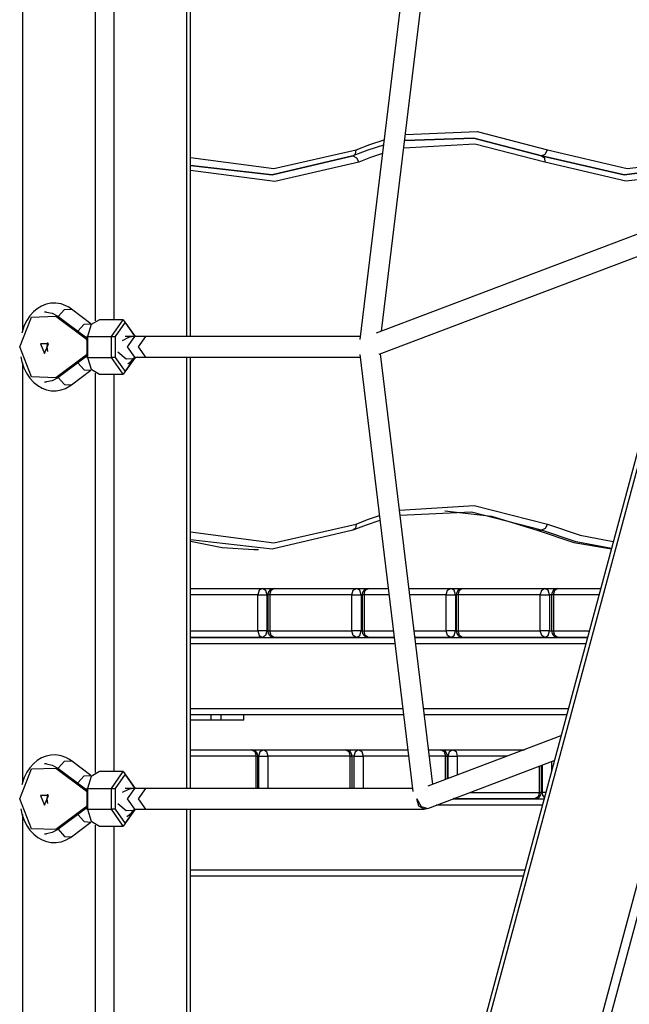
# Model space of a CAD drawing. Units: inches. Extents: x -2 to 102, y -27 to 126.
# Drawn here: x 38 to 43, y 96 to 104 of the extents above; entities that cross this region are included whole.
import ezdxf

# ---------------------------------------------------------------- set-up
doc = ezdxf.new("R2010")
doc.units = ezdxf.units.IN
doc.header["$MEASUREMENT"] = 0
doc.layers.add('Ebene 1', color=7, linetype='Continuous')

# ---------------------------------------------------------------- blocks, each defined once
blk = doc.blocks.new('block 2')
at = {"layer": 'Ebene 1', "color": 179, "lineweight": 25, "true_color": 0x1a171b}
for points in [[(42.7693, 95.2627), (46.2079, 108.0401)], [(46.2607, 107.9869), (42.8263, 95.2255)], [(44.9675, 106.6526), (41.8965, 95.2421)], [(44.9277, 106.6273), (41.8477, 95.1839)], [(38.507, 104.6491), (38.507, 101.3923)], [(39.7798, 101.3507), (39.7798, 104.6908)], [(39.8091, 101.3507), (39.8091, 104.6908)], [(41.5289, 104.7142), (41.1186, 101.3282)], [(41.2876, 101.3928), (41.6901, 104.7133)], [(39.0726, 101.4746), (39.0726, 104.5678)], [(39.214, 104.56), (39.214, 101.4823)], [(41.4721, 102.916), (42.026, 102.9407), (42.571, 102.7989)], [(41.301, 102.833), (41.1818, 102.7961), (41.0643, 102.751)], [(41.0897, 102.7989), (41.1973, 102.8406), (41.306, 102.8757)], [(42.5509, 102.7029), (42.0093, 102.842), (41.4598, 102.8122)], [(41.4667, 102.8711), (42.0005, 102.8892), (42.5256, 102.751)], [(42.5256, 102.751), (42.0005, 102.8892), (41.4667, 102.8711)], [(39.8091, 102.7396), (40.452, 102.6528), (41.0897, 102.7989)], [(39.8091, 102.6776), (40.4399, 102.6041), (41.0643, 102.751)], [(41.0643, 102.751), (40.4399, 102.6041), (39.8091, 102.6776)], [(41.0643, 102.751), (41.0862, 102.7651), (41.0897, 102.7989)], [(41.0643, 102.751), (41.0922, 102.7367), (41.1098, 102.7029)], [(41.2933, 102.7696), (41.2011, 102.7389), (41.1098, 102.7029)], [(42.5256, 102.751), (42.5535, 102.7651), (42.571, 102.7989)], [(42.5256, 102.751), (43.1652, 102.6034), (43.8101, 102.6862)], [(42.5256, 102.751), (42.5478, 102.7367), (42.5509, 102.7029)], [(43.8101, 102.6862), (43.1652, 102.6034), (42.5256, 102.751)], [(42.571, 102.7989), (43.1874, 102.6539), (43.8101, 102.7269)], [(41.1098, 102.7029), (40.4621, 102.5533), (39.8091, 102.637)], [(43.8101, 102.6246), (43.177, 102.5545), (42.5509, 102.7029)], [(43.4258, 102.2031), (41.2464, 101.3771)], [(41.269, 101.2145), (43.4718, 102.0492)], [(38.887, 101.5645), (38.8662, 101.5786), (38.8447, 101.5902), (38.8064, 101.604), (38.7666, 101.6103), (38.7282, 101.6096), (38.6905, 101.6016), (38.6552, 101.5874), (38.6224, 101.5676), (38.5925, 101.5423), (38.5656, 101.512), (38.5417, 101.4767), (38.5219, 101.437), (38.502, 101.379)], [(38.6926, 101.5407), (38.6774, 101.5407)], [(38.6926, 101.5407), (38.7387, 101.5332), (38.7821, 101.5094)], [(38.7851, 101.507), (38.8341, 101.5621), (38.887, 101.5645)], [(39.0379, 101.451), (38.887, 101.5645)], [(38.767, 101.0326), (38.579, 101.0395), (38.4865, 101.271), (38.579, 101.5025), (38.767, 101.5094)], [(38.767, 101.5094), (38.7821, 101.5094)], [(38.767, 101.5094), (38.9904, 101.3416)], [(38.7821, 101.5094), (39.0055, 101.3416)], [(38.936, 101.3936), (38.985, 101.4484), (39.0379, 101.451)], [(39.1036, 101.4818), (39.0386, 101.4438), (39.0116, 101.3521)], [(39.2874, 101.4818), (39.1036, 101.4818)], [(39.1957, 101.3521), (39.2874, 101.4818), (39.3795, 101.3521)], [(39.3795, 101.3521), (39.3015, 101.4619), (39.224, 101.3521)], [(38.6774, 101.221), (38.7081, 101.296), (38.6467, 101.296), (38.6774, 101.221), (38.6774, 101.221)], [(38.702, 101.3067), (38.6962, 101.271), (38.702, 101.2353)], [(38.9904, 101.3416), (38.9985, 101.334), (39.0059, 101.3246)], [(38.9904, 101.3416), (39.0055, 101.3416)], [(39.0116, 101.3521), (39.0073, 101.3521), (39.0059, 101.3521)], [(39.0059, 101.3521), (39.0059, 101.1899)], [(39.0116, 101.3521), (39.0116, 101.1899)], [(39.0116, 101.3521), (39.1957, 101.3521)], [(39.1957, 101.3521), (39.2098, 101.3521), (39.224, 101.3521)], [(39.1957, 101.1899), (39.1957, 101.3521)], [(39.224, 101.3521), (39.224, 101.1899)], [(39.3759, 101.3511), (39.3519, 101.3489), (39.3287, 101.3437), (39.2806, 101.3194)], [(41.1215, 101.3511), (39.3015, 101.3511)], [(39.3759, 101.3511), (39.319, 101.271), (39.3759, 101.1909)], [(39.46, 101.3511), (39.3759, 101.3511)], [(39.385, 101.3521), (39.3836, 101.3521), (39.3795, 101.3521)], [(39.3795, 101.3511), (39.3795, 101.3521)], [(39.385, 101.3511), (39.385, 101.3521)], [(39.46, 101.3511), (39.4031, 101.271), (39.46, 101.1909)], [(39.0059, 101.2172), (38.9985, 101.2078), (38.9904, 101.2004)], [(39.245, 101.2333), (39.3096, 101.1797), (39.3671, 101.1821)], [(41.1186, 101.2138), (41.5289, 97.8278)], [(41.6834, 97.8819), (41.2791, 101.2185)], [(38.4957, 101.1938), (38.5041, 101.1552), (38.5196, 101.1098), (38.5401, 101.0677), (38.5659, 101.0293), (38.5963, 100.9959), (38.6266, 100.9714), (38.6598, 100.9525), (38.6939, 100.9394), (38.7296, 100.9323), (38.7683, 100.9317), (38.8064, 100.9379), (38.8417, 100.9506), (38.8746, 100.9687), (38.881, 100.973), (38.887, 100.9775)], [(38.507, 101.1489), (38.507, 97.8927)], [(38.9904, 101.2004), (38.767, 101.0326)], [(39.0055, 101.2004), (38.7821, 101.0326)], [(38.936, 101.1482), (38.9844, 101.0939), (39.0372, 101.0903)], [(38.9904, 101.2004), (39.0055, 101.2004)], [(39.0059, 101.1899), (39.0073, 101.1899), (39.0116, 101.1899)], [(39.0116, 101.1899), (39.0386, 101.098), (39.1036, 101.06)], [(39.0116, 101.1899), (39.1957, 101.1899)], [(39.3795, 101.1899), (39.2874, 101.06), (39.1957, 101.1899)], [(39.224, 101.1899), (39.2098, 101.1899), (39.1957, 101.1899)], [(39.224, 101.1899), (39.3015, 101.0801), (39.3795, 101.1899)], [(39.3244, 101.1404), (39.3335, 101.1475), (39.3513, 101.1635), (39.3671, 101.1825)], [(39.3671, 101.1825), (39.3706, 101.1859), (39.3731, 101.1888), (39.3755, 101.1906), (39.3766, 101.1909)], [(39.3759, 101.1909), (41.1215, 101.1909)], [(39.3759, 101.1909), (39.46, 101.1909)], [(39.3795, 101.1899), (39.3795, 101.1909)], [(39.3795, 101.1899), (39.3836, 101.1899), (39.385, 101.1899)], [(39.385, 101.1899), (39.385, 101.1909)], [(39.7798, 97.851), (39.7798, 101.1909)], [(39.8091, 97.851), (39.8091, 101.1909)], [(38.887, 100.9775), (39.0379, 101.091)], [(39.0726, 97.9747), (39.0726, 101.0674)], [(39.214, 101.0603), (39.214, 97.9825)], [(38.6774, 101.0011), (38.6926, 101.0011)], [(38.7821, 101.0326), (38.7387, 101.0088), (38.6926, 101.0011)], [(38.767, 101.0326), (38.7821, 101.0326)], [(38.7851, 101.0347), (38.8341, 100.9799), (38.887, 100.9775)], [(39.1036, 101.06), (39.2874, 101.06)], [(41.4259, 100.0063), (42.0028, 100.043), (42.571, 99.899)], [(41.7773, 100.001), (42.1375, 99.9615), (42.4903, 99.8511)], [(41.2747, 99.9259), (41.1687, 99.8916), (41.0643, 99.8511)], [(41.0897, 99.899), (41.1792, 99.934), (41.27, 99.9646)], [(42.5256, 99.8511), (41.9826, 99.9911), (41.4312, 99.9643)], [(39.8091, 99.8394), (40.452, 99.7529), (41.0897, 99.899)], [(41.0643, 99.8511), (40.4399, 99.704), (39.8091, 99.7775)], [(41.0897, 99.899), (41.0862, 99.865), (41.0643, 99.8511)], [(42.4903, 99.8511), (42.7748, 99.7562), (43.0652, 99.7074)], [(42.4903, 99.8511), (42.5256, 99.8511)], [(42.571, 99.899), (42.5535, 99.865), (42.5256, 99.8511)], [(43.0663, 99.7111), (42.7933, 99.7605), (42.5256, 99.8511)], [(42.571, 99.899), (42.8232, 99.8127), (43.0804, 99.7636)], [(39.8091, 99.7674), (40.0525, 99.7178), (40.2981, 99.7011)], [(40.2981, 99.7011), (40.3336, 99.7011)], [(39.8091, 99.401), (40.3648, 99.401)], [(40.3648, 99.401), (40.3397, 99.3865), (40.3295, 99.3509)], [(40.3648, 99.401), (40.3898, 99.3865), (40.3999, 99.3509)], [(40.3648, 99.401), (40.4568, 99.401)], [(40.4216, 99.3509), (40.4318, 99.3865), (40.4568, 99.401)], [(40.4568, 99.401), (41.0933, 99.401)], [(41.058, 99.3509), (41.0681, 99.3865), (41.0933, 99.401)], [(41.1284, 99.3509), (41.1182, 99.3865), (41.0933, 99.401)], [(41.0933, 99.401), (41.1865, 99.401)], [(41.1511, 99.3509), (41.1613, 99.3865), (41.1865, 99.401)], [(41.1865, 99.401), (41.3384, 99.401)], [(41.4993, 99.401), (41.8228, 99.401)], [(41.7875, 99.3509), (41.7976, 99.3865), (41.8228, 99.401)], [(41.8581, 99.3509), (41.8477, 99.3865), (41.8228, 99.401)], [(41.8228, 99.401), (41.9149, 99.401)], [(41.8791, 99.3509), (41.8898, 99.3865), (41.9146, 99.401)], [(41.9146, 99.401), (42.5509, 99.401)], [(42.5156, 99.3509), (42.5263, 99.3865), (42.5509, 99.401)], [(42.5865, 99.3509), (42.576, 99.3865), (42.5509, 99.401)], [(42.5509, 99.401), (42.6522, 99.401)], [(42.6169, 99.3509), (42.627, 99.3865), (42.6522, 99.401)], [(42.6522, 99.401), (42.9827, 99.401)], [(40.3295, 99.3509), (39.8091, 99.3509)], [(40.3295, 99.3509), (40.3648, 99.3509), (40.3999, 99.3509)], [(40.3295, 99.071), (40.3295, 99.3509)], [(40.4072, 99.3509), (40.3999, 99.3509)], [(40.3999, 99.3509), (40.3999, 99.071)], [(40.4216, 99.3509), (40.4106, 99.3509), (40.4067, 99.3509)], [(40.4067, 99.3509), (40.4067, 99.071)], [(41.058, 99.3509), (40.4216, 99.3509)], [(40.4216, 99.3509), (40.4216, 99.071)], [(41.058, 99.3509), (41.0933, 99.3509), (41.1284, 99.3509)], [(41.058, 99.071), (41.058, 99.3509)], [(41.1363, 99.3509), (41.1284, 99.3509)], [(41.1284, 99.3509), (41.1284, 99.071)], [(41.1511, 99.3509), (41.1401, 99.3509), (41.1363, 99.3509)], [(41.1363, 99.3509), (41.1363, 99.071)], [(41.1511, 99.3509), (41.1511, 99.071)], [(41.3444, 99.3509), (41.1511, 99.3509)], [(41.7875, 99.3509), (41.5056, 99.3509)], [(41.7875, 99.3509), (41.8228, 99.3509), (41.8581, 99.3509)], [(41.7875, 99.071), (41.7875, 99.3509)], [(41.8648, 99.3509), (41.8581, 99.3509)], [(41.8581, 99.3509), (41.8581, 99.071)], [(41.8791, 99.3509), (41.8682, 99.3509), (41.8648, 99.3509)], [(41.8648, 99.3509), (41.8648, 99.071)], [(42.5156, 99.3509), (41.8791, 99.3509)], [(41.8791, 99.3509), (41.8791, 99.071)], [(42.5156, 99.3509), (42.5509, 99.3509), (42.5865, 99.3509)], [(42.5156, 99.071), (42.5156, 99.3509)], [(42.6021, 99.3509), (42.5865, 99.3509)], [(42.5865, 99.3509), (42.5865, 99.071)], [(42.6169, 99.3509), (42.606, 99.3509), (42.6021, 99.3509)], [(42.6021, 99.3509), (42.6021, 99.071)], [(42.9693, 99.3509), (42.6169, 99.3509)], [(42.6169, 99.3509), (42.6169, 99.071)], [(39.8091, 99.071), (40.3295, 99.071)], [(40.3648, 99.021), (39.8091, 99.021)], [(39.8091, 99.021), (41.3844, 99.021)], [(40.3295, 99.071), (40.3397, 99.0358), (40.3648, 99.021)], [(40.3999, 99.071), (40.3648, 99.071), (40.3295, 99.071)], [(40.3999, 99.071), (40.3898, 99.0358), (40.3648, 99.021)], [(40.3999, 99.071), (40.4072, 99.071)], [(40.4067, 99.071), (40.4106, 99.071), (40.4216, 99.071)], [(40.4568, 99.021), (40.4318, 99.0358), (40.4216, 99.071)], [(40.4216, 99.071), (41.058, 99.071)], [(41.0933, 99.021), (40.4568, 99.021)], [(41.0933, 99.021), (41.0681, 99.0358), (41.058, 99.071)], [(41.1284, 99.071), (41.0933, 99.071), (41.058, 99.071)], [(41.0933, 99.021), (41.1182, 99.0358), (41.1284, 99.071)], [(41.1284, 99.071), (41.1363, 99.071)], [(41.1363, 99.071), (41.1401, 99.071), (41.1511, 99.071)], [(41.1865, 99.021), (41.1613, 99.0358), (41.1511, 99.071)], [(41.1511, 99.071), (41.3784, 99.071)], [(41.3844, 99.021), (41.1865, 99.021)], [(41.5394, 99.071), (41.7875, 99.071)], [(41.5454, 99.021), (42.8804, 99.021)], [(41.8228, 99.021), (41.5454, 99.021)], [(41.8228, 99.021), (41.7976, 99.0358), (41.7875, 99.071)], [(41.8581, 99.071), (41.8228, 99.071), (41.7875, 99.071)], [(41.8228, 99.021), (41.8477, 99.0358), (41.8581, 99.071)], [(41.8581, 99.071), (41.8648, 99.071)], [(41.8648, 99.071), (41.8682, 99.071), (41.8791, 99.071)], [(41.9146, 99.021), (41.8898, 99.0358), (41.8791, 99.071)], [(41.8791, 99.071), (42.5156, 99.071)], [(42.5509, 99.021), (41.9146, 99.021)], [(42.5865, 99.071), (42.5509, 99.071), (42.5156, 99.071)], [(42.5509, 99.021), (42.5263, 99.0358), (42.5156, 99.071)], [(42.5509, 99.021), (42.576, 99.0358), (42.5865, 99.071)], [(42.5865, 99.071), (42.6021, 99.071)], [(42.6021, 99.071), (42.606, 99.071), (42.6169, 99.071)], [(42.6522, 99.021), (42.627, 99.0358), (42.6169, 99.071)], [(42.6169, 99.071), (42.8942, 99.071)], [(42.8808, 99.021), (42.6522, 99.021)], [(41.3902, 98.9709), (39.8091, 98.9709)], [(42.867, 98.9709), (41.5515, 98.9709)], [(39.8091, 98.471), (41.451, 98.471)], [(41.6123, 98.471), (42.7326, 98.471)], [(41.4572, 98.4209), (39.8091, 98.4209)], [(39.9674, 98.3811), (39.9674, 98.4209)], [(40.0451, 98.3811), (40.0451, 98.4209)], [(40.2205, 98.3811), (40.2205, 98.4209)], [(42.7192, 98.4209), (41.6181, 98.4209)], [(39.9674, 98.3811), (39.8091, 98.3811)], [(40.0451, 98.3811), (40.0093, 98.3811), (39.9674, 98.3811)], [(40.2205, 98.3811), (40.175, 98.3811), (40.0451, 98.3811)], [(42.6751, 98.2579), (41.646, 97.8678)], [(38.887, 98.0646), (38.8662, 98.0788), (38.8447, 98.0903), (38.8064, 98.1041), (38.7666, 98.1105), (38.7282, 98.1094), (38.6905, 98.1017), (38.6552, 98.0876), (38.6224, 98.0674), (38.5925, 98.0421), (38.5656, 98.0119), (38.5417, 97.9764), (38.5219, 97.9372), (38.502, 97.879)], [(39.8091, 98.1511), (40.2801, 98.1511)], [(40.3154, 98.101), (39.8091, 98.101)], [(40.2797, 98.1511), (40.3722, 98.1511)], [(40.2801, 98.1511), (40.305, 98.1363), (40.3154, 98.101)], [(40.3154, 98.101), (40.3262, 98.101), (40.3298, 98.101)], [(40.3154, 97.851), (40.3154, 98.101)], [(40.3298, 97.851), (40.3298, 98.101)], [(40.3366, 98.101), (40.3298, 98.101)], [(40.3366, 98.101), (40.3471, 98.1363), (40.3722, 98.1511)], [(40.3366, 98.101), (40.3722, 98.101), (40.4074, 98.101)], [(40.3366, 97.851), (40.3366, 98.101)], [(40.3722, 98.1511), (40.3972, 98.1363), (40.4074, 98.101)], [(40.3722, 98.1511), (41.0085, 98.1511)], [(41.0438, 98.101), (40.4074, 98.101)], [(40.4074, 98.101), (40.4074, 97.851)], [(41.0082, 98.1511), (41.1095, 98.1511)], [(41.0085, 98.1511), (41.0333, 98.1363), (41.0438, 98.101)], [(41.0438, 98.101), (41.0549, 98.101), (41.0583, 98.101)], [(41.0438, 97.851), (41.0438, 98.101)], [(41.0583, 97.851), (41.0583, 98.101)], [(41.0742, 98.101), (41.0583, 98.101)], [(41.0742, 98.101), (41.0843, 98.1363), (41.1095, 98.1511)], [(41.0742, 98.101), (41.1095, 98.101), (41.1448, 98.101)], [(41.0742, 97.851), (41.0742, 98.101)], [(41.1095, 98.1511), (41.1344, 98.1363), (41.1448, 98.101)], [(41.1095, 98.1511), (41.4898, 98.1511)], [(41.4958, 98.101), (41.1448, 98.101)], [(41.1448, 98.101), (41.1448, 97.851)], [(41.651, 98.1511), (41.7459, 98.1511)], [(41.7813, 98.101), (41.6571, 98.101)], [(41.7459, 98.1511), (41.7709, 98.1363), (41.7813, 98.101)], [(41.7459, 98.1511), (41.8379, 98.1511)], [(41.7813, 98.101), (41.7921, 98.101), (41.7961, 98.101)], [(41.7813, 97.9189), (41.7813, 98.101)], [(41.7961, 97.9246), (41.7961, 98.101)], [(41.8023, 98.101), (41.7961, 98.101)], [(41.8023, 98.101), (41.813, 98.1363), (41.8379, 98.1511)], [(41.8023, 98.101), (41.8379, 98.101), (41.8732, 98.101)], [(41.8023, 97.927), (41.8023, 98.101)], [(41.8379, 98.1511), (41.8631, 98.1363), (41.8732, 98.101)], [(41.8379, 98.1511), (42.3936, 98.1511)], [(42.2615, 98.101), (41.8732, 98.101)], [(41.8732, 98.101), (41.8732, 97.9539)], [(38.767, 97.5327), (38.579, 97.5396), (38.4865, 97.7711), (38.579, 98.0026), (38.767, 98.0095)], [(38.6926, 98.0409), (38.6774, 98.0409)], [(38.6926, 98.0409), (38.7387, 98.0328), (38.7821, 98.0095)], [(38.767, 98.0095), (38.7821, 98.0095)], [(38.767, 98.0095), (38.9904, 97.8416)], [(38.7821, 98.0095), (39.0055, 97.8416)], [(38.7851, 98.0071), (38.8341, 98.0617), (38.887, 98.0646)], [(39.0379, 97.951), (38.887, 98.0646)], [(41.645, 97.6964), (42.6239, 98.0671)], [(42.5097, 97.8209), (42.5097, 98.024)], [(42.524, 97.8209), (42.524, 98.0293)], [(42.5319, 97.8209), (42.5319, 98.0324)], [(42.6027, 98.0593), (42.6027, 97.988)], [(38.936, 97.8938), (38.985, 97.9485), (39.0379, 97.951)], [(39.1036, 97.982), (39.0386, 97.9439), (39.0116, 97.8517)], [(39.2874, 97.982), (39.1036, 97.982)], [(39.1957, 97.8517), (39.2874, 97.982), (39.3795, 97.8517)], [(39.3795, 97.8517), (39.3015, 97.962), (39.224, 97.8517)], [(38.6774, 97.721), (38.7081, 97.7961), (38.6467, 97.7961), (38.6774, 97.721), (38.6774, 97.721)], [(38.702, 97.8068), (38.6962, 97.7711), (38.702, 97.7351)], [(38.9904, 97.8416), (38.9985, 97.8338), (39.0059, 97.8243)], [(38.9904, 97.8416), (39.0055, 97.8416)], [(39.0116, 97.8517), (39.0073, 97.8517), (39.0059, 97.8517)], [(39.0059, 97.8517), (39.0059, 97.69)], [(39.0116, 97.8517), (39.0116, 97.69)], [(39.0116, 97.8517), (39.1957, 97.8517)], [(39.1957, 97.8517), (39.2098, 97.8517), (39.224, 97.8517)], [(39.1957, 97.69), (39.1957, 97.8517)], [(39.224, 97.8517), (39.224, 97.69)], [(39.3759, 97.851), (39.3519, 97.849), (39.3287, 97.8438), (39.2806, 97.8194)], [(41.5261, 97.851), (39.3015, 97.851)], [(39.3759, 97.851), (39.319, 97.7711), (39.3759, 97.691)], [(39.46, 97.851), (39.3759, 97.851)], [(39.385, 97.8517), (39.3836, 97.8517), (39.3795, 97.8517)], [(39.3795, 97.851), (39.3795, 97.8517)], [(39.385, 97.851), (39.385, 97.8517)], [(39.46, 97.851), (39.4031, 97.7711), (39.46, 97.691)], [(41.9742, 97.8209), (42.5097, 97.8209)], [(42.5097, 97.8209), (42.4994, 97.7856), (42.4744, 97.7711)], [(42.524, 97.8209), (42.5206, 97.8209), (42.5097, 97.8209)], [(42.524, 97.8209), (42.5319, 97.8209)], [(42.5576, 97.8209), (42.5438, 97.8209), (42.5319, 97.8209)], [(42.5468, 97.7803), (42.5357, 97.7982), (42.5319, 97.8209)], [(39.0059, 97.7174), (38.9985, 97.7079), (38.9904, 97.7002)], [(39.245, 97.7334), (39.3096, 97.6793), (39.3671, 97.6822)], [(41.5601, 97.7711), (41.5935, 97.7101), (41.6447, 97.6964)], [(41.6164, 97.691), (41.5766, 97.7143), (41.5601, 97.7711)], [(42.5307, 97.721), (41.7103, 97.721)], [(41.8422, 97.7711), (42.5442, 97.7711)], [(42.4744, 97.7711), (41.8422, 97.7711)], [(41.8493, 97.7735), (41.8471, 97.7728), (41.8446, 97.7722)], [(38.4957, 97.6938), (38.5041, 97.6554), (38.5196, 97.6099), (38.5401, 97.5675), (38.5659, 97.5289), (38.5963, 97.4959), (38.6266, 97.4716), (38.6598, 97.4521), (38.6939, 97.4394), (38.7296, 97.4325), (38.7683, 97.4318), (38.8064, 97.438), (38.8417, 97.4504), (38.8746, 97.4686), (38.881, 97.4729), (38.887, 97.4776)], [(38.507, 97.649), (38.507, 95.1511)], [(38.9904, 97.7002), (38.767, 97.5327)], [(39.0055, 97.7002), (38.7821, 97.5327)], [(38.936, 97.6483), (38.9844, 97.5939), (39.0372, 97.5904)], [(38.9904, 97.7002), (39.0055, 97.7002)], [(39.0059, 97.69), (39.0073, 97.69), (39.0116, 97.69)], [(39.0116, 97.69), (39.0386, 97.5982), (39.1036, 97.5601)], [(39.0116, 97.69), (39.1957, 97.69)], [(39.3795, 97.69), (39.2874, 97.5601), (39.1957, 97.69)], [(39.224, 97.69), (39.2098, 97.69), (39.1957, 97.69)], [(39.224, 97.69), (39.3015, 97.5799), (39.3795, 97.69)], [(39.3149, 97.6342), (39.3335, 97.6473), (39.3513, 97.6635), (39.3671, 97.6822)], [(39.3671, 97.6822), (39.3706, 97.686), (39.3731, 97.6888), (39.3755, 97.6907), (39.3766, 97.691)], [(39.3759, 97.691), (39.46, 97.691)], [(39.3759, 97.691), (41.6164, 97.691)], [(39.3795, 97.69), (39.3795, 97.691)], [(39.3795, 97.69), (39.3836, 97.69), (39.385, 97.69)], [(39.385, 97.69), (39.385, 97.691)], [(39.7798, 95.1511), (39.7798, 97.691)], [(39.8091, 95.1511), (39.8091, 97.691)], [(41.6312, 97.6938), (41.6238, 97.6917), (41.6164, 97.691)], [(38.887, 97.4776), (39.0379, 97.5908)], [(39.0726, 95.1511), (39.0726, 97.5679)], [(39.1036, 97.5601), (39.2874, 97.5601)], [(39.214, 97.5601), (39.214, 95.1511)], [(38.6774, 97.5009), (38.6926, 97.5009)], [(38.7821, 97.5327), (38.7387, 97.5089), (38.6926, 97.5009)], [(38.767, 97.5327), (38.7821, 97.5327)], [(38.7851, 97.5348), (38.8341, 97.48), (38.887, 97.4776)], [(39.8091, 97.2211), (42.396, 97.2211)], [(42.3828, 97.171), (39.8091, 97.171)]]:
    blk.add_lwpolyline(points, dxfattribs=at)
for points in [[(40.4568, 99.401), (40.4292, 99.401), (40.4067, 99.3783), (40.4067, 99.3509)], [(41.1865, 99.401), (41.1589, 99.401), (41.1363, 99.3783), (41.1363, 99.3509)], [(41.9146, 99.401), (41.8874, 99.401), (41.8648, 99.3783), (41.8648, 99.3509)], [(42.6522, 99.401), (42.6246, 99.401), (42.6021, 99.3783), (42.6021, 99.3509)], [(40.4067, 99.071), (40.4067, 99.0436), (40.4292, 99.021), (40.4568, 99.021)], [(41.1363, 99.071), (41.1363, 99.0436), (41.1589, 99.021), (41.1865, 99.021)], [(41.8648, 99.071), (41.8648, 99.0436), (41.8874, 99.021), (41.9146, 99.021)], [(42.6021, 99.071), (42.6021, 99.0436), (42.6246, 99.021), (42.6522, 99.021)], [(40.3298, 98.101), (40.3298, 98.1284), (40.3073, 98.1511), (40.2801, 98.1511)], [(41.0583, 98.101), (41.0583, 98.1284), (41.0357, 98.1511), (41.0085, 98.1511)], [(41.7961, 98.101), (41.7961, 98.1284), (41.7733, 98.1511), (41.7459, 98.1511)], [(42.4744, 97.7711), (42.5015, 97.7711), (42.524, 97.7937), (42.524, 97.8209)]]:
    blk.add_open_spline(points, degree=3, dxfattribs=at)

msp = doc.modelspace()

# ---------------------------------------------------------------- block references
at = {"layer": 'Ebene 1'}
msp.add_blockref('block 2', (0, 0), dxfattribs=at)

doc.saveas('drawing.dxf')
